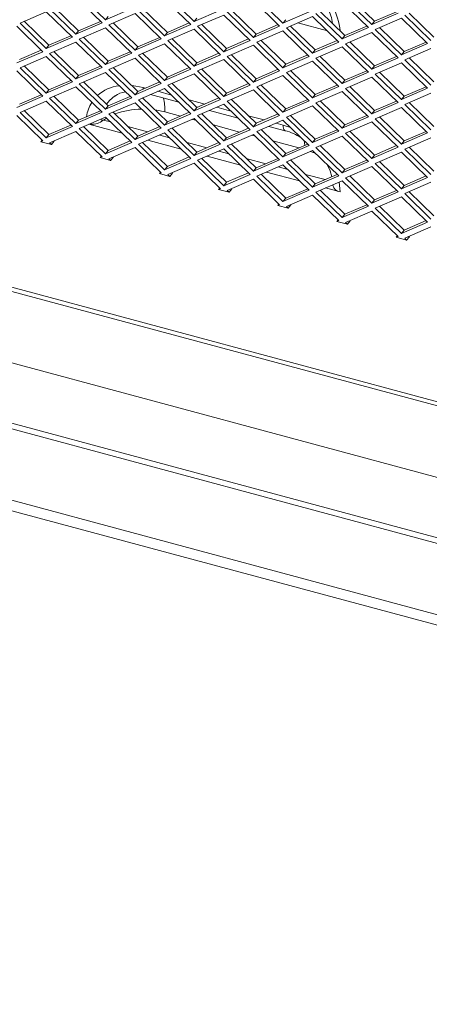
# Model space of a CAD drawing. Units: millimetres. Extents: x 63 to 8538, y 73 to 6060.
# Drawn here: x 7968 to 8019, y 3129 to 3252 of the extents above; entities that cross this region are included whole.
import ezdxf

# ---------------------------------------------------------------- set-up
doc = ezdxf.new("R2010")
doc.units = ezdxf.units.MM
doc.header["$LTSCALE"] = 5

msp = doc.modelspace()

# ---------------------------------------------------------------- linework, layer by layer
at = {"color": 7, "linetype": 'Continuous', "lineweight": 18, "ltscale": 20}
for p, q in [((7803.52, 3262.74), (8181.2, 3161.07)), ((7803.18, 3262.33), (8180.93, 3160.64)), ((7978.59, 3251.53), (7975.32, 3254.69)), ((7975.74, 3255.07), (7979, 3251.9)), ((7989.63, 3251.33), (7986.36, 3254.49)), ((7986.78, 3254.87), (7990.04, 3251.71)), ((8000.66, 3251.13), (7997.4, 3254.3)), ((7997.82, 3254.68), (8001.08, 3251.51)), ((8008.86, 3254.48), (8012.12, 3251.32)), ((8012.46, 3251.74), (8009.39, 3254.71)), ((7801.93, 3253.77), (8179.68, 3152.08)), ((7972.06, 3253.28), (7975.32, 3250.12)), ((7975.66, 3250.54), (7972.59, 3253.51)), ((7979, 3251.9), (7982.27, 3253.31)), ((7983.1, 3253.09), (7986.36, 3249.92)), ((7986.7, 3250.34), (7983.63, 3253.32)), ((7990.04, 3251.71), (7993.31, 3253.12)), ((7997.74, 3250.14), (7994.67, 3253.12)), ((8008.78, 3249.95), (8005.71, 3252.93)), ((8011.7, 3250.94), (8008.44, 3254.1)), ((7971.64, 3252.9), (7968.38, 3251.5)), ((7971.98, 3248.75), (7968.91, 3251.73)), ((7974.91, 3249.74), (7971.64, 3252.9)), ((7978.39, 3251.71), (7975.66, 3250.54)), ((7979.34, 3252.32), (7979, 3251.9)), ((7982.68, 3252.71), (7979.42, 3251.3)), ((7985.95, 3249.54), (7982.68, 3252.71)), ((7990.38, 3252.13), (7990.04, 3251.71)), ((7993.72, 3252.51), (7990.46, 3251.11)), ((7996.98, 3249.35), (7993.72, 3252.51)), ((7994.14, 3252.89), (7997.4, 3249.73)), ((8001.08, 3251.51), (8004.34, 3252.92)), ((8001.42, 3251.93), (8001.08, 3251.51)), ((8004.76, 3252.32), (8001.5, 3250.91)), ((8008.02, 3249.15), (8004.76, 3252.32)), ((8005.18, 3252.7), (8008.44, 3249.53)), ((8012.12, 3251.32), (8015.38, 3252.72)), ((8012.46, 3251.74), (8012.12, 3251.32)), ((8015.19, 3252.91), (8012.46, 3251.74)), ((8015.8, 3252.12), (8012.54, 3250.71)), ((8019.06, 3248.96), (8015.8, 3252.12)), ((8016.22, 3252.5), (8019.48, 3249.34)), ((8019.82, 3249.75), (8016.75, 3252.73)), ((7971.23, 3247.95), (7967.97, 3251.12)), ((7968.38, 3251.5), (7971.64, 3248.33)), ((7975.32, 3250.12), (7978.59, 3251.53)), ((7975.66, 3250.54), (7975.32, 3250.12)), ((7979, 3250.92), (7975.74, 3249.51)), ((7982.27, 3247.76), (7979, 3250.92)), ((7979.42, 3251.3), (7982.68, 3248.14)), ((7983.02, 3248.55), (7979.95, 3251.53)), ((7986.36, 3249.92), (7989.63, 3251.33)), ((7989.43, 3251.52), (7986.7, 3250.34)), ((7990.04, 3250.73), (7986.78, 3249.32)), ((7993.31, 3247.56), (7990.04, 3250.73)), ((7990.46, 3251.11), (7993.72, 3247.94)), ((7994.06, 3248.36), (7990.99, 3251.34)), ((7997.4, 3249.73), (8000.66, 3251.13)), ((8000.47, 3251.32), (7997.74, 3250.14)), ((8001.08, 3250.53), (7997.82, 3249.12)), ((8004.34, 3247.37), (8001.08, 3250.53)), ((8001.5, 3250.91), (8004.76, 3247.75)), ((8005.1, 3248.16), (8002.03, 3251.14)), ((8006.6, 3250.54), (8002.92, 3251.53)), ((8008.44, 3249.53), (8011.7, 3250.94)), ((8011.51, 3251.13), (8008.78, 3249.95)), ((8012.54, 3250.71), (8015.8, 3247.55)), ((8016.14, 3247.97), (8013.07, 3250.94)), ((7971.64, 3248.33), (7974.91, 3249.74)), ((7974.71, 3249.93), (7971.98, 3248.75)), ((7975.74, 3249.51), (7979, 3246.35)), ((7979.34, 3246.77), (7976.27, 3249.74)), ((7982.68, 3248.14), (7985.95, 3249.54)), ((7985.75, 3249.73), (7983.02, 3248.55)), ((7986.7, 3250.34), (7986.36, 3249.92)), ((7986.78, 3249.32), (7990.04, 3246.15)), ((7990.38, 3246.57), (7987.31, 3249.55)), ((7993.72, 3247.94), (7996.98, 3249.35)), ((7996.79, 3249.54), (7994.06, 3248.36)), ((7997.74, 3250.14), (7997.4, 3249.73)), ((8001.42, 3246.38), (7998.35, 3249.35)), ((8007.83, 3249.34), (8005.1, 3248.16)), ((8008.78, 3249.95), (8008.44, 3249.53)), ((8012.12, 3250.34), (8008.86, 3248.93)), ((8015.38, 3247.17), (8012.12, 3250.34)), ((7971.03, 3248.14), (7968.3, 3246.96)), ((7971.98, 3248.75), (7971.64, 3248.33)), ((7975.32, 3249.14), (7972.06, 3247.73)), ((7978.59, 3245.97), (7975.32, 3249.14)), ((7983.02, 3248.55), (7982.68, 3248.14)), ((7986.36, 3248.94), (7983.1, 3247.53)), ((7989.63, 3245.78), (7986.36, 3248.94)), ((7994.06, 3248.36), (7993.72, 3247.94)), ((7997.4, 3248.75), (7994.14, 3247.34)), ((8000.66, 3245.58), (7997.4, 3248.75)), ((7997.82, 3249.12), (8001.08, 3245.96)), ((8004.76, 3247.75), (8008.02, 3249.15)), ((8005.1, 3248.16), (8004.76, 3247.75)), ((8008.44, 3248.55), (8005.18, 3247.14)), ((8011.7, 3245.39), (8008.44, 3248.55)), ((8008.86, 3248.93), (8012.12, 3245.76)), ((8012.46, 3246.18), (8009.39, 3249.16)), ((8015.8, 3247.55), (8019.06, 3248.96)), ((8018.87, 3249.15), (8016.14, 3247.97)), ((8019.48, 3248.36), (8016.22, 3246.95)), ((7967.97, 3246.55), (7971.23, 3247.95)), ((7971.64, 3247.35), (7968.38, 3245.94)), ((7974.91, 3244.19), (7971.64, 3247.35)), ((7972.06, 3247.73), (7975.32, 3244.56)), ((7975.66, 3244.98), (7972.59, 3247.96)), ((7979, 3246.35), (7982.27, 3247.76)), ((7982.07, 3247.95), (7979.34, 3246.77)), ((7982.68, 3247.16), (7979.42, 3245.75)), ((7985.95, 3243.99), (7982.68, 3247.16)), ((7983.1, 3247.53), (7986.36, 3244.37)), ((7986.7, 3244.79), (7983.63, 3247.76)), ((7990.04, 3246.15), (7993.31, 3247.56)), ((7993.11, 3247.75), (7990.38, 3246.57)), ((7993.72, 3246.96), (7990.46, 3245.55)), ((7996.98, 3243.8), (7993.72, 3246.96)), ((7994.14, 3247.34), (7997.4, 3244.17)), ((7997.74, 3244.59), (7994.67, 3247.57)), ((8001.08, 3245.96), (8004.34, 3247.37)), ((8004.15, 3247.56), (8001.42, 3246.38)), ((8005.18, 3247.14), (8008.44, 3243.98)), ((8008.78, 3244.4), (8005.71, 3247.37)), ((8012.12, 3245.76), (8015.38, 3247.17)), ((8015.19, 3247.36), (8012.46, 3246.18)), ((8016.14, 3247.97), (8015.8, 3247.55)), ((8016.22, 3246.95), (8019.48, 3243.78)), ((8019.82, 3244.2), (8016.75, 3247.18)), ((7968.38, 3245.94), (7971.64, 3242.78)), ((7971.98, 3243.2), (7968.91, 3246.17)), ((7975.32, 3244.56), (7978.59, 3245.97)), ((7978.39, 3246.16), (7975.66, 3244.98)), ((7979.34, 3246.77), (7979, 3246.35)), ((7979.42, 3245.75), (7982.68, 3242.58)), ((7983.02, 3243), (7979.95, 3245.98)), ((7986.36, 3244.37), (7989.63, 3245.78)), ((7989.43, 3245.97), (7986.7, 3244.79)), ((7990.38, 3246.57), (7990.04, 3246.15)), ((7994.06, 3242.81), (7990.99, 3245.78)), ((7997.4, 3244.17), (8000.66, 3245.58)), ((8000.47, 3245.77), (7997.74, 3244.59)), ((8001.42, 3246.38), (8001.08, 3245.96)), ((8004.76, 3246.77), (8001.5, 3245.36)), ((8005.1, 3242.61), (8002.03, 3245.59)), ((8008.02, 3243.6), (8004.76, 3246.77)), ((8012.46, 3246.18), (8012.12, 3245.76)), ((8015.8, 3246.57), (8012.54, 3245.16)), ((8019.06, 3243.41), (8015.8, 3246.57)), ((7971.23, 3242.4), (7967.97, 3245.57)), ((7974.71, 3244.38), (7971.98, 3243.2)), ((7975.66, 3244.98), (7975.32, 3244.56)), ((7979, 3245.37), (7975.74, 3243.96)), ((7982.27, 3242.21), (7979, 3245.37)), ((7986.7, 3244.79), (7986.36, 3244.37)), ((7990.04, 3245.18), (7986.78, 3243.77)), ((7993.31, 3242.01), (7990.04, 3245.18)), ((7990.46, 3245.55), (7993.72, 3242.39)), ((7997.74, 3244.59), (7997.4, 3244.17)), ((8001.08, 3244.98), (7997.82, 3243.57)), ((8004.34, 3241.82), (8001.08, 3244.98)), ((8001.5, 3245.36), (8004.76, 3242.19)), ((8008.44, 3243.98), (8011.7, 3245.39)), ((8008.78, 3244.4), (8008.44, 3243.98)), ((8011.51, 3245.58), (8008.78, 3244.4)), ((8012.12, 3244.78), (8008.86, 3243.38)), ((8015.38, 3241.62), (8012.12, 3244.78)), ((8012.54, 3245.16), (8015.8, 3242)), ((8016.14, 3242.42), (8013.07, 3245.39)), ((8195.43, 3130.76), (7777.18, 3243.35)), ((7971.64, 3242.78), (7974.91, 3244.19)), ((7971.98, 3243.2), (7971.64, 3242.78)), ((7975.32, 3243.58), (7972.06, 3242.18)), ((7978.59, 3240.42), (7975.32, 3243.58)), ((7975.74, 3243.96), (7979, 3240.8)), ((7979.34, 3241.22), (7976.27, 3244.19)), ((7982.68, 3242.58), (7985.95, 3243.99)), ((7985.75, 3244.18), (7983.02, 3243)), ((7986.36, 3243.39), (7983.1, 3241.98)), ((7989.63, 3240.22), (7986.36, 3243.39)), ((7986.78, 3243.77), (7990.04, 3240.6)), ((7990.38, 3241.02), (7987.31, 3244)), ((7993.72, 3242.39), (7996.98, 3243.8)), ((7996.79, 3243.98), (7994.06, 3242.81)), ((7997.4, 3243.19), (7994.14, 3241.79)), ((8000.66, 3240.03), (7997.4, 3243.19)), ((7997.82, 3243.57), (8001.08, 3240.41)), ((8001.42, 3240.83), (7998.35, 3243.8)), ((8004.76, 3242.19), (8008.02, 3243.6)), ((8007.83, 3243.79), (8005.1, 3242.61)), ((8008.86, 3243.38), (8012.12, 3240.21)), ((8012.46, 3240.63), (8009.39, 3243.61)), ((8015.8, 3242), (8019.06, 3243.41)), ((8018.87, 3243.59), (8016.14, 3242.42)), ((8195.43, 3129.45), (7777.18, 3242.04)), ((7967.97, 3240.99), (7971.23, 3242.4)), ((7971.03, 3242.59), (7968.3, 3241.41)), ((7972.06, 3242.18), (7975.32, 3239.01)), ((7975.66, 3239.43), (7972.59, 3242.41)), ((7979, 3240.8), (7982.27, 3242.21)), ((7982.07, 3242.39), (7979.34, 3241.22)), ((7983.02, 3243), (7982.68, 3242.58)), ((7983.1, 3241.98), (7986.36, 3238.82)), ((7986.7, 3239.24), (7983.63, 3242.21)), ((7984.59, 3242.63), (7988.13, 3241.67)), ((7990.04, 3240.6), (7993.31, 3242.01)), ((7993.11, 3242.2), (7990.38, 3241.02)), ((7994.06, 3242.81), (7993.72, 3242.39)), ((7997.74, 3239.04), (7994.67, 3242.02)), ((8004.15, 3242), (8001.42, 3240.83)), ((8005.1, 3242.61), (8004.76, 3242.19)), ((8008.44, 3243), (8005.18, 3241.59)), ((8011.7, 3239.83), (8008.44, 3243)), ((8016.14, 3242.42), (8015.8, 3242)), ((8019.48, 3242.8), (8016.22, 3241.4)), ((7971.64, 3241.8), (7968.38, 3240.39)), ((7974.91, 3238.63), (7971.64, 3241.8)), ((7979.34, 3241.22), (7979, 3240.8)), ((7982.68, 3241.6), (7979.42, 3240.2)), ((7985.95, 3238.44), (7982.68, 3241.6)), ((7990.38, 3241.02), (7990.04, 3240.6)), ((7990.31, 3241.09), (7990.45, 3241.05)), ((7993.72, 3241.41), (7990.46, 3240)), ((7996.98, 3238.24), (7993.72, 3241.41)), ((7994.14, 3241.79), (7997.4, 3238.62)), ((8001.08, 3240.41), (8004.34, 3241.82)), ((8001.42, 3240.83), (8001.08, 3240.41)), ((8004.76, 3241.21), (8001.5, 3239.8)), ((8008.02, 3238.05), (8004.76, 3241.21)), ((8005.18, 3241.59), (8008.44, 3238.43)), ((8008.78, 3238.84), (8005.71, 3241.82)), ((8012.12, 3240.21), (8015.38, 3241.62)), ((8015.19, 3241.81), (8012.46, 3240.63)), ((8015.8, 3241.02), (8012.54, 3239.61)), ((8019.06, 3237.85), (8015.8, 3241.02)), ((8016.22, 3241.4), (8019.48, 3238.23)), ((8019.82, 3238.65), (8016.75, 3241.63)), ((7971.23, 3236.85), (7967.97, 3240.01)), ((7968.38, 3240.39), (7971.64, 3237.23)), ((7971.98, 3237.64), (7968.91, 3240.62)), ((7975.32, 3239.01), (7978.59, 3240.42)), ((7978.39, 3240.61), (7975.66, 3239.43)), ((7979, 3239.82), (7975.74, 3238.41)), ((7978.75, 3239.45), (7979.13, 3239.7)), ((7978.75, 3239.45), (7979.62, 3239.22)), ((7982.27, 3236.65), (7979, 3239.82)), ((7979.42, 3240.2), (7982.68, 3237.03)), ((7983.02, 3237.45), (7979.95, 3240.43)), ((7986.36, 3238.82), (7989.63, 3240.22)), ((7988.32, 3239.94), (7986.4, 3240.45)), ((7989.43, 3240.41), (7986.7, 3239.24)), ((7990.04, 3239.62), (7986.78, 3238.21)), ((7990.26, 3239.42), (7989.83, 3239.53)), ((7993.31, 3236.46), (7990.04, 3239.62)), ((7990.46, 3240), (7993.72, 3236.84)), ((7994.06, 3237.25), (7990.99, 3240.23)), ((7991.95, 3240.64), (7995.49, 3239.69)), ((7997.4, 3238.62), (8000.66, 3240.03)), ((8000.47, 3240.22), (7997.74, 3239.04)), ((8001.5, 3239.8), (8004.76, 3236.64)), ((8005.1, 3237.06), (8002.03, 3240.03)), ((8008.44, 3238.43), (8011.7, 3239.83)), ((8011.51, 3240.02), (8008.78, 3238.84)), ((8012.46, 3240.63), (8012.12, 3240.21)), ((8012.54, 3239.61), (8015.8, 3236.44)), ((8016.14, 3236.86), (8013.07, 3239.84)), ((7971.64, 3237.23), (7974.91, 3238.63)), ((7974.71, 3238.82), (7971.98, 3237.64)), ((7975.66, 3239.43), (7975.32, 3239.01)), ((7975.74, 3238.41), (7979, 3235.25)), ((7979.34, 3235.66), (7976.27, 3238.64)), ((7981.07, 3237.81), (7976.93, 3238.92)), ((7981.8, 3238.63), (7984.24, 3237.98)), ((7982.68, 3237.03), (7985.95, 3238.44)), ((7985.75, 3238.63), (7983.02, 3237.45)), ((7986.7, 3239.24), (7986.36, 3238.82)), ((7990.38, 3235.47), (7987.31, 3238.44)), ((7995.68, 3237.95), (7992.44, 3238.83)), ((7993.72, 3236.84), (7996.98, 3238.24)), ((7996.79, 3238.43), (7994.06, 3237.25)), ((7997.74, 3239.04), (7997.4, 3238.62)), ((7997.67, 3239.1), (7997.81, 3239.07)), ((8001.08, 3239.43), (7997.82, 3238.02)), ((8001.42, 3235.27), (7998.35, 3238.25)), ((7999.31, 3238.66), (8001.35, 3238.11)), ((8004.34, 3236.26), (8001.08, 3239.43)), ((8007.83, 3238.24), (8005.1, 3237.06)), ((8008.78, 3238.84), (8008.44, 3238.43)), ((8012.12, 3239.23), (8008.86, 3237.82)), ((8015.38, 3236.07), (8012.12, 3239.23)), ((7971.98, 3237.64), (7971.64, 3237.23)), ((7975.32, 3238.03), (7972.06, 3236.62)), ((7978.59, 3234.87), (7975.32, 3238.03)), ((7983.02, 3237.45), (7982.68, 3237.03)), ((7986.36, 3237.84), (7983.1, 3236.43)), ((7985.75, 3237.57), (7986.98, 3237.24)), ((7989.63, 3234.67), (7986.36, 3237.84)), ((7986.78, 3238.21), (7990.04, 3235.05)), ((7994.06, 3237.25), (7993.72, 3236.84)), ((7997.4, 3237.64), (7994.14, 3236.23)), ((7997.62, 3237.43), (7997.19, 3237.55)), ((8000.66, 3234.48), (7997.4, 3237.64)), ((7997.82, 3238.02), (8001.08, 3234.85)), ((8004.76, 3236.64), (8008.02, 3238.05)), ((8005.1, 3237.06), (8004.76, 3236.64)), ((8008.44, 3237.45), (8005.18, 3236.04)), ((8011.7, 3234.28), (8008.44, 3237.45)), ((8008.86, 3237.82), (8012.12, 3234.66)), ((8012.46, 3235.08), (8009.39, 3238.05)), ((8015.8, 3236.44), (8019.06, 3237.85)), ((8018.87, 3238.04), (8016.14, 3236.86)), ((8019.48, 3237.25), (8016.22, 3235.84)), ((7970.99, 3236.75), (7971.14, 3236.93)), ((7970.99, 3236.75), (7971.23, 3236.85)), ((7970.99, 3236.75), (7972.29, 3236.4)), ((7972.06, 3236.62), (7972.29, 3236.4)), ((7972.63, 3236.82), (7972.29, 3236.4)), ((7972.63, 3236.82), (7972.59, 3236.85)), ((7979, 3235.25), (7982.27, 3236.65)), ((7982.07, 3236.84), (7979.34, 3235.66)), ((7982.68, 3236.05), (7979.42, 3234.64)), ((7985.95, 3232.89), (7982.68, 3236.05)), ((7983.1, 3236.43), (7986.36, 3233.26)), ((7986.7, 3233.68), (7983.63, 3236.66)), ((7988.43, 3235.83), (7984.29, 3236.94)), ((7989.16, 3236.65), (7991.6, 3236)), ((7990.04, 3235.05), (7993.31, 3236.46)), ((7993.11, 3236.65), (7990.38, 3235.47)), ((7993.72, 3235.86), (7990.46, 3234.45)), ((7996.98, 3232.69), (7993.72, 3235.86)), ((7994.14, 3236.23), (7997.4, 3233.07)), ((7997.74, 3233.49), (7994.67, 3236.46)), ((8003.04, 3235.97), (7999.8, 3236.85)), ((8001.08, 3234.85), (8004.34, 3236.26)), ((8004.15, 3236.45), (8001.42, 3235.27)), ((8005.18, 3236.04), (8008.44, 3232.87)), ((8008.78, 3233.29), (8005.71, 3236.27)), ((8012.12, 3234.66), (8015.38, 3236.07)), ((8015.19, 3236.26), (8012.46, 3235.08)), ((8016.14, 3236.86), (8015.8, 3236.44)), ((8016.22, 3235.84), (8019.48, 3232.68)), ((8019.82, 3233.1), (8016.75, 3236.07)), ((7978.35, 3234.77), (7978.5, 3234.95)), ((7978.35, 3234.77), (7978.59, 3234.87)), ((7978.35, 3234.77), (7979.65, 3234.42)), ((7979.34, 3235.66), (7979, 3235.25)), ((7979.42, 3234.64), (7979.65, 3234.42)), ((7979.99, 3234.84), (7979.65, 3234.42)), ((7979.99, 3234.84), (7979.95, 3234.87)), ((7986.36, 3233.26), (7989.63, 3234.67)), ((7989.43, 3234.86), (7986.7, 3233.68)), ((7990.38, 3235.47), (7990.04, 3235.05)), ((7994.06, 3231.7), (7990.99, 3234.68)), ((7995.79, 3233.85), (7991.65, 3234.96)), ((7993.11, 3235.59), (7994.34, 3235.26)), ((7996.52, 3234.67), (7998.96, 3234.01)), ((8000.47, 3234.67), (7997.74, 3233.49)), ((8001.42, 3235.27), (8001.08, 3234.85)), ((8004.76, 3235.66), (8001.5, 3234.25)), ((8008.02, 3232.5), (8004.76, 3235.66)), ((8012.46, 3235.08), (8012.12, 3234.66)), ((8015.8, 3235.47), (8012.54, 3234.06)), ((8019.06, 3232.3), (8015.8, 3235.47)), ((7986.7, 3233.68), (7986.36, 3233.26)), ((7990.04, 3234.07), (7986.78, 3232.66)), ((7993.31, 3230.91), (7990.04, 3234.07)), ((7990.46, 3234.45), (7993.72, 3231.28)), ((7997.4, 3233.07), (8000.66, 3234.48)), ((7997.74, 3233.49), (7997.4, 3233.07)), ((8001.08, 3233.87), (7997.82, 3232.47)), ((8000.47, 3233.61), (8001.7, 3233.28)), ((8004.34, 3230.71), (8001.08, 3233.87)), ((8001.5, 3234.25), (8004.76, 3231.09)), ((8005.1, 3231.51), (8002.03, 3234.48)), ((8008.44, 3232.87), (8011.7, 3234.28)), ((8011.51, 3234.47), (8008.78, 3233.29)), ((8012.12, 3233.68), (8008.86, 3232.27)), ((8015.38, 3230.51), (8012.12, 3233.68)), ((8012.54, 3234.06), (8015.8, 3230.89)), ((8016.14, 3231.31), (8013.07, 3234.29)), ((7985.71, 3232.79), (7985.86, 3232.97)), ((7985.71, 3232.79), (7985.95, 3232.89)), ((7985.71, 3232.79), (7987.01, 3232.44)), ((7986.78, 3232.66), (7987.01, 3232.44)), ((7987.35, 3232.85), (7987.01, 3232.44)), ((7987.35, 3232.85), (7987.31, 3232.89)), ((7993.72, 3231.28), (7996.98, 3232.69)), ((7996.79, 3232.88), (7994.06, 3231.7)), ((7997.82, 3232.47), (8001.08, 3229.3)), ((8001.42, 3229.72), (7998.35, 3232.7)), ((8003.15, 3231.87), (7999.01, 3232.98)), ((8003.88, 3232.69), (8006.32, 3232.03)), ((8004.76, 3231.09), (8008.02, 3232.5)), ((8007.83, 3232.68), (8005.1, 3231.51)), ((8008.78, 3233.29), (8008.44, 3232.87)), ((8008.86, 3232.27), (8012.12, 3229.11)), ((8012.46, 3229.53), (8009.39, 3232.5)), ((8015.8, 3230.89), (8019.06, 3232.3)), ((8018.87, 3232.49), (8016.14, 3231.31)), ((7993.07, 3230.8), (7993.22, 3230.99)), ((7993.07, 3230.8), (7993.31, 3230.91)), ((7994.06, 3231.7), (7993.72, 3231.28)), ((7997.4, 3232.09), (7994.14, 3230.68)), ((7994.71, 3230.87), (7994.67, 3230.91)), ((8000.66, 3228.92), (7997.4, 3232.09)), ((8004.15, 3230.9), (8001.42, 3229.72)), ((8005.1, 3231.51), (8004.76, 3231.09)), ((8008.44, 3231.89), (8005.18, 3230.49)), ((8008.2, 3230.51), (8006.37, 3231)), ((8011.7, 3228.73), (8008.44, 3231.89)), ((8016.14, 3231.31), (8015.8, 3230.89)), ((8019.48, 3231.7), (8016.22, 3230.29)), ((7993.07, 3230.8), (7994.37, 3230.46)), ((7994.14, 3230.68), (7994.37, 3230.46)), ((7994.71, 3230.87), (7994.37, 3230.46)), ((8001.08, 3229.3), (8004.34, 3230.71)), ((8001.42, 3229.72), (8001.08, 3229.3)), ((8004.76, 3230.11), (8001.5, 3228.7)), ((8008.02, 3226.94), (8004.76, 3230.11)), ((8005.18, 3230.49), (8008.44, 3227.32)), ((8008.78, 3227.74), (8005.71, 3230.72)), ((8012.12, 3229.11), (8015.38, 3230.51)), ((8015.19, 3230.7), (8012.46, 3229.53)), ((8015.8, 3229.91), (8012.54, 3228.5)), ((8019.06, 3226.75), (8015.8, 3229.91)), ((8016.22, 3230.29), (8019.48, 3227.13)), ((8019.82, 3227.54), (8016.75, 3230.52)), ((8000.43, 3228.82), (8000.58, 3229.01)), ((8000.43, 3228.82), (8000.66, 3228.92)), ((8000.43, 3228.82), (8001.73, 3228.47)), ((8001.5, 3228.7), (8001.73, 3228.47)), ((8002.07, 3228.89), (8001.73, 3228.47)), ((8002.07, 3228.89), (8002.03, 3228.93)), ((8008.44, 3227.32), (8011.7, 3228.73)), ((8011.51, 3228.92), (8008.78, 3227.74)), ((8012.46, 3229.53), (8012.12, 3229.11)), ((8012.54, 3228.5), (8015.8, 3225.34)), ((8016.14, 3225.76), (8013.07, 3228.73)), ((8008.78, 3227.74), (8008.44, 3227.32)), ((8012.12, 3228.13), (8008.86, 3226.72)), ((8015.38, 3224.96), (8012.12, 3228.13)), ((8007.79, 3226.84), (8007.94, 3227.03)), ((8007.79, 3226.84), (8008.02, 3226.94)), ((8007.79, 3226.84), (8009.09, 3226.49)), ((8008.86, 3226.72), (8009.09, 3226.49)), ((8009.43, 3226.91), (8009.09, 3226.49)), ((8009.43, 3226.91), (8009.39, 3226.95)), ((8015.8, 3225.34), (8019.06, 3226.75)), ((8018.87, 3226.94), (8016.14, 3225.76)), ((8019.48, 3226.15), (8016.22, 3224.74)), ((8015.15, 3224.86), (8015.3, 3225.04)), ((8015.15, 3224.86), (8015.38, 3224.96)), ((8015.15, 3224.86), (8016.45, 3224.51)), ((8016.14, 3225.76), (8015.8, 3225.34)), ((8016.79, 3224.93), (8016.45, 3224.51)), ((8016.79, 3224.93), (8016.75, 3224.97)), ((8016.22, 3224.74), (8016.45, 3224.51))]:
    msp.add_line(p, q, dxfattribs=at)
at = {"color": 8, "linetype": 'Continuous', "lineweight": 18, "ltscale": 20}
for p, q in [((7783.07, 3250.63), (8195.48, 3139.61)), ((8195.48, 3140.31), (7783.65, 3251.17)), ((7984, 3243.42), (7983.69, 3243.51)), ((7987.22, 3242.56), (7985.5, 3243.02)), ((7991.36, 3241.44), (7989.4, 3241.97)), ((7994.58, 3240.57), (7992.86, 3241.04)), ((7978.55, 3239.31), (7978.56, 3239.63)), ((7998.72, 3239.46), (7996.76, 3239.99)), ((8001.09, 3238.82), (8000.22, 3239.06)), ((8002.02, 3238.52), (8001.09, 3238.82)), ((8008.2, 3230.51), (8008.07, 3231.73))]:
    msp.add_line(p, q, dxfattribs=at)
at = {"color": 8, "linetype": 'Continuous', "lineweight": 18, "ltscale": 20, "flags": 128}
for points in [[(7983.69, 3243.51), (7982.31, 3243.76), (7982.24, 3243.76)], [(7983.7, 3243.3), (7983.7, 3243.3), (7983.69, 3243.51)], [(7979.14, 3241.41), (7979.51, 3241.89), (7980.18, 3242.45)], [(8001.35, 3238.11), (8001.33, 3238.12), (8001.25, 3238.18), (8001.18, 3238.29), (8001.13, 3238.43), (8001.1, 3238.61), (8001.09, 3238.82)], [(8003.78, 3236.29), (8003.76, 3236.61), (8003.73, 3236.86)]]:
    msp.add_lwpolyline(points, dxfattribs=at)
at = {"color": 7, "linetype": 'Continuous', "lineweight": 18, "ltscale": 20, "flags": 128}
for points in [[(7985.19, 3240.7), (7985.41, 3240.66), (7986.4, 3240.45)], [(8004.5, 3235.55), (8004.71, 3235.47), (8005.16, 3235.28)], [(8006.57, 3233.91), (8006.94, 3233.11), (8007.14, 3232.39)]]:
    msp.add_lwpolyline(points, dxfattribs=at)
at = {"color": 7, "linetype": 'Continuous', "lineweight": 18, "ltscale": 400}
for centre, radius, start, end in [((8002.82, 3251.12), 4.42, 4.2677, 29.959), ((7981.77, 3240.32), 2.64, 95.836, 126.8788), ((7983.6, 3230.83), 9.97, 90.502, 110.0051), ((7981.61, 3235.38), 4.97, 125.005, 127.9017), ((7977.3, 3241.16), 2.24, 261.8712, 303.9659), ((7999.73, 3231.69), 6.63, 57.2468, 75.796), ((8008.33, 3231.59), 1.09, 193.2349, 262.7843)]:
    msp.add_arc(centre, radius, start, end, dxfattribs=at)
at = {"color": 8, "linetype": 'Continuous', "lineweight": 18, "ltscale": 400}
for centre, radius, start, end in [((8000.71, 3249.88), 7.5, 4.9251, 29.5516), ((7981.34, 3238.78), 4.98, 97.3245, 131.7874), ((7980.35, 3240.63), 6.05, 358.3817, 15.0329), ((7981.23, 3239.17), 4.63, 147.6623, 171.4854)]:
    msp.add_arc(centre, radius, start, end, dxfattribs=at)

doc.saveas('drawing.dxf')
